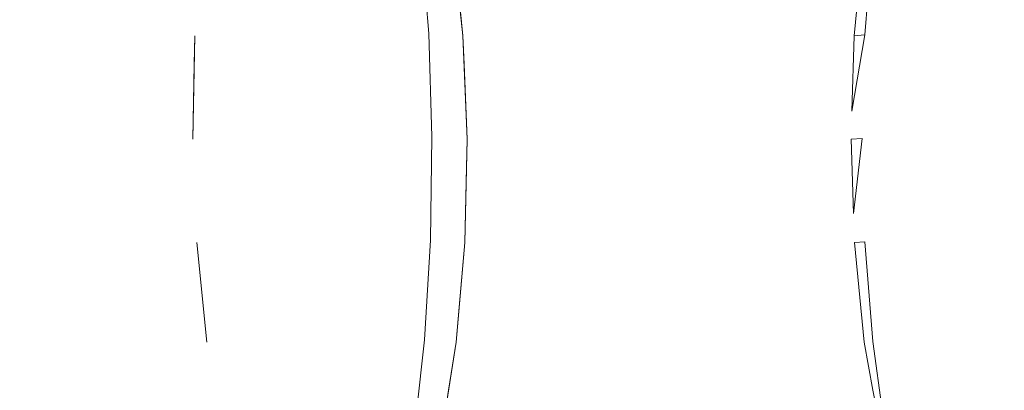
# Model space of a CAD drawing. Extents: x 0 to 595, y -49 to 550.
# Drawn here: x 194 to 204, y -43 to -39 of the extents above; entities that cross this region are included whole.
import ezdxf

# ---------------------------------------------------------------- set-up
doc = ezdxf.new("R2010")
doc.units = 0
doc.header["$MEASUREMENT"] = 0
doc.layers.add('POKRETLO01', color=8, linetype='Continuous')
doc.layers.add('RACZKA01', color=8, linetype='Continuous')

msp = doc.modelspace()

# ---------------------------------------------------------------- linework, layer by layer
at = {"layer": 'POKRETLO01', "lineweight": 0}
for points, invisible_edges in [([(194.2477, -34.5364, 533.4627), (192.567, -43.9343, 531.7822), (194.4142, -46.5787, 533.2135), (194.2477, -34.5364, 533.4627)], 15), ([(192.7034, -43.2171, 506.6682), (194.2477, -34.5364, 505.1227), (194.4142, -46.5787, 505.3719), (192.7034, -43.2171, 506.6682)], 15), ([(194.4142, -46.5787, 533.2135), (196.2091, -37.5743, 534.4257), (194.2477, -34.5364, 533.4627), (194.4142, -46.5787, 533.2135)], 15), ([(196.209, -37.5743, 504.1597), (194.4142, -46.5787, 505.3719), (194.2477, -34.5364, 505.1227), (196.209, -37.5743, 504.1597)], 15), ([(200.3911, -34.5364, 536.0073), (198.1951, -43.9346, 535.0979), (200.4495, -46.5787, 535.7133), (200.3911, -34.5364, 536.0073)], 15), ([(200.3911, -34.5364, 536.0073), (198.4387, -42.8024, 535.2011), (198.1951, -43.9346, 535.0979), (200.3911, -34.5364, 536.0073)], 15), ([(200.4495, -46.5787, 502.872), (198.3232, -37.5743, 503.284), (200.391, -34.5364, 502.5781), (200.4495, -46.5787, 502.872)], 15), ([(200.3911, -34.5364, 536.0073), (198.5122, -42.3383, 535.2354), (198.4387, -42.8024, 535.2011), (200.3911, -34.5364, 536.0073)], 15), ([(198.5769, -39.4037, 535.331), (200.3911, -34.5364, 536.0073), (198.478, -38.4515, 535.3256), (198.5769, -39.4037, 535.331)], 15), ([(200.3911, -34.5364, 536.0073), (198.5943, -41.3852, 535.285), (198.5122, -42.3383, 535.2354), (200.3911, -34.5364, 536.0073)], 15), ([(198.5877, -39.6754, 535.3272), (200.3911, -34.5364, 536.0073), (198.5769, -39.4037, 535.331), (198.5877, -39.6754, 535.3272)], 15), ([(198.6162, -40.3943, 535.3173), (200.3911, -34.5364, 536.0073), (198.5877, -39.6754, 535.3272), (198.6162, -40.3943, 535.3173)], 15), ([(200.3911, -34.5364, 536.0073), (198.6102, -40.6649, 535.3085), (198.5943, -41.3852, 535.285), (200.3911, -34.5364, 536.0073)], 15), ([(200.3911, -34.5364, 536.0073), (198.6162, -40.3943, 535.3173), (198.6102, -40.6649, 535.3085), (200.3911, -34.5364, 536.0073)], 15), ([(202.4193, -38.4515, 502.4757), (200.4495, -46.5787, 502.872), (200.391, -34.5364, 502.5781), (202.4193, -38.4515, 502.4757)], 15), ([(202.6442, -43.4725, 536.0068), (200.3911, -34.5364, 536.0073), (200.4495, -46.5787, 535.7133), (202.6442, -43.4725, 536.0068)], 15), ([(202.503, -42.8, 536.0097), (200.3911, -34.5364, 536.0073), (202.6442, -43.4725, 536.0068), (202.503, -42.8, 536.0097)], 15), ([(200.3911, -34.5364, 536.0073), (202.326, -39.4037, 536.0767), (202.4194, -38.4515, 536.1096), (200.3911, -34.5364, 536.0073)], 15), ([(200.3911, -34.5364, 536.0073), (202.2949, -40.3943, 536.049), (202.326, -39.4037, 536.0767), (200.3911, -34.5364, 536.0073)], 15), ([(202.4223, -42.3383, 536.0132), (200.3911, -34.5364, 536.0073), (202.503, -42.8, 536.0097), (202.4223, -42.3383, 536.0132)], 15), ([(200.3911, -34.5364, 536.0073), (202.3183, -41.1064, 536.0336), (202.2949, -40.3943, 536.049), (200.3911, -34.5364, 536.0073)], 15), ([(202.3274, -41.3852, 536.0276), (200.3911, -34.5364, 536.0073), (202.4223, -42.3383, 536.0132), (202.3274, -41.3852, 536.0276)], 15), ([(202.3183, -41.1064, 536.0336), (200.3911, -34.5364, 536.0073), (202.3274, -41.3852, 536.0276), (202.3183, -41.1064, 536.0336)], 15), ([(194.4142, -46.5787, 533.2135), (196.1449, -38.019, 534.3789), (196.2091, -37.5743, 534.4257), (194.4142, -46.5787, 533.2135)], 15), ([(196.0824, -38.4515, 504.252), (194.4142, -46.5787, 505.3719), (196.209, -37.5743, 504.1597), (196.0824, -38.4515, 504.252)], 15), ([(200.4495, -46.5787, 502.872), (198.4016, -38.0187, 503.2717), (198.3232, -37.5743, 503.284), (200.4495, -46.5787, 502.872)], 15), ([(194.4142, -46.5787, 533.2135), (196.0825, -38.4515, 534.3334), (196.1449, -38.019, 534.3789), (194.4142, -46.5787, 533.2135)], 15), ([(200.4495, -46.5787, 502.872), (198.4779, -38.4515, 503.2597), (198.4016, -38.0187, 503.2717), (200.4495, -46.5787, 502.872)], 15), ([(194.4142, -46.5787, 533.2135), (196.0088, -39.4037, 534.2673), (196.0825, -38.4515, 534.3334), (194.4142, -46.5787, 533.2135)], 15), ([(196.0578, -38.7694, 504.274), (194.4142, -46.5787, 505.3719), (196.0824, -38.4515, 504.252), (196.0578, -38.7694, 504.274)], 15), ([(196.033, -39.0912, 534.289), (196.0088, -39.4037, 534.2673), (196.1532, -39.397, 534.1858), (196.2005, -38.4461, 534.2668)], 15), ([(196.0825, -38.4515, 534.3334), (196.0088, -39.4037, 534.2673), (196.033, -39.0912, 534.289), (196.0825, -38.4515, 534.3334)], 15), ([(196.0578, -38.7694, 504.274), (196.0824, -38.4515, 504.252), (196.2004, -38.4461, 504.3185), (196.1532, -39.397, 504.3996)], 15), ([(196.4258, -38.4383, 504.3885), (196.3924, -39.3888, 504.4739), (196.1532, -39.397, 504.3996), (196.2004, -38.4461, 504.3185)], 15), ([(196.3925, -39.3888, 534.1115), (196.4259, -38.4384, 534.1969), (196.2005, -38.4461, 534.2668), (196.1532, -39.397, 534.1858)], 15), ([(196.6774, -38.432, 504.4183), (196.6595, -39.3821, 504.5055), (196.3924, -39.3888, 504.4739), (196.4258, -38.4383, 504.3885)], 15), ([(196.4259, -38.4384, 534.1969), (196.3925, -39.3888, 534.1115), (196.6596, -39.3821, 534.0799), (196.6774, -38.432, 534.1671)], 15), ([(196.9456, -38.4273, 504.4068), (196.9442, -39.3771, 504.4933), (196.6595, -39.3821, 504.5055), (196.6774, -38.432, 504.4183)], 15), ([(196.9443, -39.3771, 534.0921), (196.9457, -38.4273, 534.1786), (196.6774, -38.432, 534.1671), (196.6596, -39.3821, 534.0799)], 15), ([(196.9442, -39.3771, 504.4933), (196.9456, -38.4273, 504.4068), (197.2201, -38.4244, 504.3544), (197.2356, -39.374, 504.4377)], 15), ([(197.2357, -39.374, 534.1476), (197.2202, -38.4244, 534.2309), (196.9457, -38.4273, 534.1786), (196.9443, -39.3771, 534.0921)], 15), ([(197.4903, -38.4234, 504.2632), (197.5225, -39.373, 504.3409), (197.2356, -39.374, 504.4377), (197.2201, -38.4244, 504.3544)], 15), ([(197.5226, -39.373, 534.2445), (197.4905, -38.4234, 534.3221), (197.2202, -38.4244, 534.2309), (197.2357, -39.374, 534.1476)], 15), ([(197.5225, -39.373, 504.3409), (197.4903, -38.4234, 504.2632), (197.746, -38.4244, 504.1366), (197.7939, -39.374, 504.2065)], 15), ([(197.4905, -38.4234, 534.3221), (197.5226, -39.373, 534.2445), (197.7939, -39.374, 534.3789), (197.746, -38.4244, 534.4488)], 15), ([(197.7939, -39.374, 504.2065), (197.746, -38.4244, 504.1366), (197.9771, -38.4273, 503.9796), (198.0392, -39.3771, 504.0398)], 15), ([(197.746, -38.4244, 534.4488), (197.7939, -39.374, 534.3789), (198.0393, -39.3771, 534.5456), (197.9771, -38.4273, 534.6058)], 15), ([(198.0392, -39.3771, 504.0398), (197.9771, -38.4273, 503.9796), (198.1749, -38.432, 503.798), (198.2492, -39.3821, 503.8471)], 15), ([(197.9771, -38.4273, 534.6058), (198.0393, -39.3771, 534.5456), (198.2492, -39.3821, 534.7384), (198.1749, -38.432, 534.7874)], 11), ([(198.2492, -39.3821, 503.8471), (198.1749, -38.432, 503.798), (198.3317, -38.4383, 503.5991), (198.4157, -39.3888, 503.6358)], 14), ([(198.1749, -38.432, 534.7874), (198.2492, -39.3821, 534.7384), (198.4158, -39.3888, 534.9495), (198.3318, -38.4384, 534.9863)], 15), ([(198.4416, -38.4461, 503.3902), (198.5323, -39.397, 503.4141), (198.4157, -39.3888, 503.6358), (198.3317, -38.4383, 503.5991)], 15), ([(198.3318, -38.4384, 534.9863), (198.4158, -39.3888, 534.9495), (198.5324, -39.397, 535.1712), (198.4416, -38.4461, 535.1951)], 15), ([(198.5443, -39.091, 503.2561), (198.5768, -39.4037, 503.2544), (198.5323, -39.397, 503.4141), (198.4416, -38.4461, 503.3902)], 15), ([(198.5769, -39.4037, 535.331), (198.478, -38.4515, 535.3256), (198.4416, -38.4461, 535.1951), (198.5324, -39.397, 535.1712)], 14), ([(198.4779, -38.4515, 503.2597), (198.5768, -39.4037, 503.2544), (198.5443, -39.091, 503.2561), (198.4779, -38.4515, 503.2597)], 14), ([(200.4495, -46.5787, 502.872), (198.5768, -39.4037, 503.2544), (198.4779, -38.4515, 503.2597), (200.4495, -46.5787, 502.872)], 15), ([(202.3259, -39.4037, 502.5086), (200.4495, -46.5787, 502.872), (202.4193, -38.4515, 502.4757), (202.3259, -39.4037, 502.5086)], 15), ([(202.3259, -39.4037, 502.5086), (202.4193, -38.4515, 502.4757), (202.3882, -38.7695, 502.4867), (202.3259, -39.4037, 502.5086)], 14), ([(202.3566, -39.0912, 536.0875), (202.326, -39.4037, 536.0767), (202.4283, -39.397, 535.9462), (202.503, -38.4461, 536.003)], 7), ([(202.4194, -38.4515, 536.1096), (202.326, -39.4037, 536.0767), (202.3566, -39.0912, 536.0875), (202.4194, -38.4515, 536.1096)], 15), ([(202.3882, -38.7695, 502.4867), (202.4193, -38.4515, 502.4757), (202.5029, -38.4461, 502.5824), (202.4282, -39.397, 502.6392)], 15), ([(202.6843, -38.4383, 502.7333), (202.6208, -39.3888, 502.7994), (202.4282, -39.397, 502.6392), (202.5029, -38.4461, 502.5824)], 11), ([(202.6208, -39.3888, 535.786), (202.6844, -38.4384, 535.8521), (202.503, -38.4461, 536.003), (202.4283, -39.397, 535.9462)], 15), ([(202.9053, -38.432, 502.8571), (202.8554, -39.3821, 502.9308), (202.6208, -39.3888, 502.7994), (202.6843, -38.4383, 502.7333)], 15), ([(202.8555, -39.3821, 535.6546), (202.9054, -38.432, 535.7283), (202.6844, -38.4384, 535.8521), (202.6208, -39.3888, 535.786)], 15), ([(203.1575, -38.4273, 502.9491), (203.1232, -39.3771, 503.0285), (202.8554, -39.3821, 502.9308), (202.9053, -38.432, 502.8571)], 15), ([(203.1232, -39.3771, 535.5569), (203.1576, -38.4273, 535.6362), (202.9054, -38.432, 535.7283), (202.8555, -39.3821, 535.6546)], 15), ([(203.4312, -38.4244, 503.0058), (203.4137, -39.374, 503.0886), (203.1232, -39.3771, 503.0285), (203.1575, -38.4273, 502.9491)], 15), ([(203.1576, -38.4273, 535.6362), (203.1232, -39.3771, 535.5569), (203.4137, -39.374, 535.4967), (203.4312, -38.4244, 535.5795)], 15), ([(203.7158, -38.4234, 503.0249), (203.7158, -39.373, 503.109), (203.4137, -39.374, 503.0886), (203.4312, -38.4244, 503.0058)], 15), ([(203.7158, -39.373, 535.4764), (203.7158, -38.4234, 535.5604), (203.4312, -38.4244, 535.5795), (203.4137, -39.374, 535.4967)], 15), ([(204.0003, -38.4244, 503.0058), (204.0179, -39.374, 503.0886), (203.7158, -39.373, 503.109), (203.7158, -38.4234, 503.0249)], 15), ([(203.7158, -38.4234, 535.5604), (203.7158, -39.373, 535.4764), (204.0179, -39.374, 535.4967), (204.0004, -38.4244, 535.5796)], 15), ([(196.0087, -39.4037, 504.3181), (194.4142, -46.5787, 505.3719), (196.0578, -38.7694, 504.274), (196.0087, -39.4037, 504.3181)], 15), ([(196.1532, -39.397, 504.3996), (196.0087, -39.4037, 504.3181), (196.0578, -38.7694, 504.274), (196.1532, -39.397, 504.3996)], 15), ([(202.4282, -39.397, 502.6392), (202.3259, -39.4037, 502.5086), (202.3882, -38.7695, 502.4867), (202.4282, -39.397, 502.6392)], 15), ([(196.0088, -39.4037, 534.2673), (194.4142, -46.5787, 533.2135), (195.9907, -40.3943, 534.2298), (196.0088, -39.4037, 534.2673)], 15), ([(195.9906, -40.3943, 504.3556), (194.4142, -46.5787, 505.3719), (196.0087, -39.4037, 504.3181), (195.9906, -40.3943, 504.3556)], 15), ([(195.9906, -40.3943, 504.3556), (196.0087, -39.4037, 504.3181), (196.0038, -39.6753, 504.3284), (195.9906, -40.3943, 504.3556)], 14), ([(195.9956, -40.1267, 534.2399), (195.9907, -40.3943, 534.2298), (196.1434, -40.3872, 534.1436), (196.1532, -39.397, 534.1858)], 15), ([(196.0088, -39.4037, 534.2673), (195.9907, -40.3943, 534.2298), (195.9956, -40.1267, 534.2399), (196.0088, -39.4037, 534.2673)], 15), ([(196.1532, -39.397, 534.1858), (196.0088, -39.4037, 534.2673), (195.9956, -40.1267, 534.2399), (196.1532, -39.397, 534.1858)], 15), ([(196.0038, -39.6753, 504.3284), (196.0087, -39.4037, 504.3181), (196.1532, -39.397, 504.3996), (196.1433, -40.3872, 504.4417)], 14), ([(196.3924, -39.3888, 504.4739), (196.3872, -40.3789, 504.5175), (196.1433, -40.3872, 504.4417), (196.1532, -39.397, 504.3996)], 15), ([(196.1532, -39.397, 534.1858), (196.1434, -40.3872, 534.1436), (196.3872, -40.3789, 534.0679), (196.3925, -39.3888, 534.1115)], 15), ([(196.6595, -39.3821, 504.5055), (196.6596, -40.372, 504.5497), (196.3872, -40.3789, 504.5175), (196.3924, -39.3888, 504.4739)], 15), ([(196.6597, -40.372, 534.0357), (196.6596, -39.3821, 534.0799), (196.3925, -39.3888, 534.1115), (196.3872, -40.3789, 534.0679)], 15), ([(196.9442, -39.3771, 504.4933), (196.9499, -40.3669, 504.5373), (196.6596, -40.372, 504.5497), (196.6595, -39.3821, 504.5055)], 15), ([(196.9499, -40.3669, 534.048), (196.9443, -39.3771, 534.0921), (196.6596, -39.3821, 534.0799), (196.6597, -40.372, 534.0357)], 15), ([(197.2356, -39.374, 504.4377), (197.247, -40.3638, 504.4806), (196.9499, -40.3669, 504.5373), (196.9442, -39.3771, 504.4933)], 15), ([(196.9443, -39.3771, 534.0921), (196.9499, -40.3669, 534.048), (197.247, -40.3638, 534.1047), (197.2357, -39.374, 534.1476)], 15), ([(197.5225, -39.373, 504.3409), (197.5395, -40.3627, 504.3819), (197.247, -40.3638, 504.4806), (197.2356, -39.374, 504.4377)], 15), ([(197.5396, -40.3627, 534.2035), (197.5226, -39.373, 534.2445), (197.2357, -39.374, 534.1476), (197.247, -40.3638, 534.1047)], 15), ([(197.7939, -39.374, 504.2065), (197.8161, -40.3638, 504.2448), (197.5395, -40.3627, 504.3819), (197.5225, -39.373, 504.3409)], 15), ([(197.5226, -39.373, 534.2445), (197.5396, -40.3627, 534.2035), (197.8162, -40.3638, 534.3405), (197.7939, -39.374, 534.3789)], 15), ([(198.0392, -39.3771, 504.0398), (198.0663, -40.3669, 504.0748), (197.8161, -40.3638, 504.2448), (197.7939, -39.374, 504.2065)], 15), ([(197.7939, -39.374, 534.3789), (197.8162, -40.3638, 534.3405), (198.0664, -40.3669, 534.5105), (198.0393, -39.3771, 534.5456)], 15), ([(198.2492, -39.3821, 503.8471), (198.2804, -40.372, 503.8784), (198.0663, -40.3669, 504.0748), (198.0392, -39.3771, 504.0398)], 15), ([(198.0393, -39.3771, 534.5456), (198.0664, -40.3669, 534.5105), (198.2804, -40.372, 534.707), (198.2492, -39.3821, 534.7384)], 11), ([(198.2804, -40.372, 503.8784), (198.2492, -39.3821, 503.8471), (198.4157, -39.3888, 503.6358), (198.4502, -40.3789, 503.663)], 14), ([(198.2492, -39.3821, 534.7384), (198.2804, -40.372, 534.707), (198.4502, -40.3789, 534.9224), (198.4158, -39.3888, 534.9495)], 15), ([(198.5323, -39.397, 503.4141), (198.5691, -40.3872, 503.437), (198.4502, -40.3789, 503.663), (198.4157, -39.3888, 503.6358)], 15), ([(198.4158, -39.3888, 534.9495), (198.4502, -40.3789, 534.9224), (198.5692, -40.3872, 535.1484), (198.5324, -39.397, 535.1712)], 15), ([(198.6055, -40.1267, 503.2644), (198.6161, -40.3943, 503.2681), (198.5691, -40.3872, 503.437), (198.5323, -39.397, 503.4141)], 15), ([(198.5323, -39.397, 503.4141), (198.5768, -39.4037, 503.2544), (198.6055, -40.1267, 503.2644), (198.5323, -39.397, 503.4141)], 15), ([(198.5877, -39.6754, 535.3272), (198.5769, -39.4037, 535.331), (198.5324, -39.397, 535.1712), (198.5692, -40.3872, 535.1484)], 14), ([(198.5768, -39.4037, 503.2544), (198.6161, -40.3943, 503.2681), (198.6055, -40.1267, 503.2644), (198.5768, -39.4037, 503.2544)], 14), ([(198.5768, -39.4037, 503.2544), (200.4495, -46.5787, 502.872), (198.6161, -40.3943, 503.2681), (198.5768, -39.4037, 503.2544)], 15), ([(202.2949, -40.3943, 502.5363), (200.4495, -46.5787, 502.872), (202.3259, -39.4037, 502.5086), (202.2949, -40.3943, 502.5363)], 15), ([(202.3033, -40.1267, 536.0565), (202.2949, -40.3943, 536.049), (202.403, -40.3872, 535.911), (202.4283, -39.397, 535.9462)], 7), ([(202.326, -39.4037, 536.0767), (202.2949, -40.3943, 536.049), (202.3033, -40.1267, 536.0565), (202.326, -39.4037, 536.0767)], 15), ([(202.2949, -40.3943, 502.5363), (202.3259, -39.4037, 502.5086), (202.3174, -39.6754, 502.5162), (202.2949, -40.3943, 502.5363)], 15), ([(202.4283, -39.397, 535.9462), (202.326, -39.4037, 536.0767), (202.3033, -40.1267, 536.0565), (202.4283, -39.397, 535.9462)], 12), ([(202.3174, -39.6754, 502.5162), (202.3259, -39.4037, 502.5086), (202.4282, -39.397, 502.6392), (202.4029, -40.3872, 502.6743)], 13), ([(202.6208, -39.3888, 502.7994), (202.5993, -40.3789, 502.8376), (202.4029, -40.3872, 502.6743), (202.4282, -39.397, 502.6392)], 15), ([(202.5993, -40.3789, 535.7477), (202.6208, -39.3888, 535.786), (202.4283, -39.397, 535.9462), (202.403, -40.3872, 535.911)], 15), ([(202.8554, -39.3821, 502.9308), (202.8386, -40.372, 502.9717), (202.5993, -40.3789, 502.8376), (202.6208, -39.3888, 502.7994)], 15), ([(202.8387, -40.372, 535.6137), (202.8555, -39.3821, 535.6546), (202.6208, -39.3888, 535.786), (202.5993, -40.3789, 535.7477)], 15), ([(203.1232, -39.3771, 503.0285), (203.1115, -40.3669, 503.0713), (202.8386, -40.372, 502.9717), (202.8554, -39.3821, 502.9308)], 15), ([(203.1116, -40.3669, 535.514), (203.1232, -39.3771, 535.5569), (202.8555, -39.3821, 535.6546), (202.8387, -40.372, 535.6137)], 15), ([(203.4137, -39.374, 503.0886), (203.4077, -40.3638, 503.1326), (203.1115, -40.3669, 503.0713), (203.1232, -39.3771, 503.0285)], 15), ([(203.4078, -40.3638, 535.4527), (203.4137, -39.374, 535.4967), (203.1232, -39.3771, 535.5569), (203.1116, -40.3669, 535.514)], 15), ([(203.7158, -39.373, 503.109), (203.7158, -40.3627, 503.1533), (203.4077, -40.3638, 503.1326), (203.4137, -39.374, 503.0886)], 15), ([(203.4137, -39.374, 535.4967), (203.4078, -40.3638, 535.4527), (203.7159, -40.3627, 535.432), (203.7158, -39.373, 535.4764)], 15), ([(204.0179, -39.374, 503.0886), (204.0238, -40.3638, 503.1326), (203.7158, -40.3627, 503.1533), (203.7158, -39.373, 503.109)], 15), ([(203.7158, -39.373, 535.4764), (203.7159, -40.3627, 535.432), (204.0238, -40.3638, 535.4527), (204.0179, -39.374, 535.4967)], 15), ([(196.1433, -40.3872, 504.4417), (195.9906, -40.3943, 504.3556), (196.0038, -39.6753, 504.3284), (196.1433, -40.3872, 504.4417)], 13), ([(198.5692, -40.3872, 535.1484), (198.6162, -40.3943, 535.3173), (198.5877, -39.6754, 535.3272), (198.5692, -40.3872, 535.1484)], 13), ([(202.4029, -40.3872, 502.6743), (202.2949, -40.3943, 502.5363), (202.3174, -39.6754, 502.5162), (202.4029, -40.3872, 502.6743)], 15), ([(196.9499, -40.3669, 504.5373), (196.9623, -41.3587, 504.537), (196.6776, -41.3637, 504.5492), (196.6596, -40.372, 504.5497)], 15), ([(196.9624, -41.3587, 534.0484), (196.9499, -40.3669, 534.048), (196.6597, -40.372, 534.0357), (196.6777, -41.3637, 534.0361)], 15), ([(196.9623, -41.3587, 504.537), (196.9499, -40.3669, 504.5373), (197.247, -40.3638, 504.4806), (197.2537, -41.3556, 504.4814)], 15), ([(196.9499, -40.3669, 534.048), (196.9624, -41.3587, 534.0484), (197.2538, -41.3556, 534.1039), (197.247, -40.3638, 534.1047)], 15), ([(197.2537, -41.3556, 504.4814), (197.247, -40.3638, 504.4806), (197.5395, -40.3627, 504.3819), (197.5406, -41.3546, 504.3846)], 15), ([(197.247, -40.3638, 534.1047), (197.2538, -41.3556, 534.1039), (197.5407, -41.3546, 534.2008), (197.5396, -40.3627, 534.2035)], 15), ([(197.8161, -40.3638, 504.2448), (197.812, -41.3556, 504.2502), (197.5406, -41.3546, 504.3846), (197.5395, -40.3627, 504.3819)], 15), ([(197.5396, -40.3627, 534.2035), (197.5407, -41.3546, 534.2008), (197.812, -41.3556, 534.3352), (197.8162, -40.3638, 534.3405)], 15), ([(198.0663, -40.3669, 504.0748), (198.0573, -41.3587, 504.0835), (197.812, -41.3556, 504.2502), (197.8161, -40.3638, 504.2448)], 15), ([(197.8162, -40.3638, 534.3405), (197.812, -41.3556, 534.3352), (198.0574, -41.3587, 534.5019), (198.0664, -40.3669, 534.5105)], 15), ([(198.2804, -40.372, 503.8784), (198.2673, -41.3637, 503.8907), (198.0573, -41.3587, 504.0835), (198.0663, -40.3669, 504.0748)], 15), ([(198.0664, -40.3669, 534.5105), (198.0574, -41.3587, 534.5019), (198.2674, -41.3637, 534.6946), (198.2804, -40.372, 534.707)], 11), ([(203.1115, -40.3669, 503.0713), (203.1232, -41.3587, 503.0758), (202.8554, -41.3637, 502.9781), (202.8386, -40.372, 502.9717)], 15), ([(202.8387, -40.372, 535.6137), (202.8555, -41.3637, 535.6072), (203.1233, -41.3587, 535.5096), (203.1116, -40.3669, 535.514)], 15), ([(203.4077, -40.3638, 503.1326), (203.4137, -41.3556, 503.1359), (203.1232, -41.3587, 503.0758), (203.1115, -40.3669, 503.0713)], 15), ([(203.4137, -41.3556, 535.4494), (203.4078, -40.3638, 535.4527), (203.1116, -40.3669, 535.514), (203.1233, -41.3587, 535.5096)], 15), ([(203.7158, -40.3627, 503.1533), (203.7158, -41.3546, 503.1562), (203.4137, -41.3556, 503.1359), (203.4077, -40.3638, 503.1326)], 15), ([(203.4078, -40.3638, 535.4527), (203.4137, -41.3556, 535.4494), (203.7159, -41.3546, 535.4291), (203.7159, -40.3627, 535.432)], 15), ([(204.0238, -40.3638, 503.1326), (204.0179, -41.3556, 503.1359), (203.7158, -41.3546, 503.1562), (203.7158, -40.3627, 503.1533)], 15), ([(203.7159, -40.3627, 535.432), (203.7159, -41.3546, 535.4291), (204.018, -41.3556, 535.4494), (204.0238, -40.3638, 535.4527)], 15), ([(195.9907, -40.3943, 534.2298), (194.4142, -46.5787, 533.2135), (196.0182, -41.1064, 534.2245), (195.9907, -40.3943, 534.2298)], 15), ([(194.4142, -46.5787, 505.3719), (195.9906, -40.3943, 504.3556), (196.0011, -40.6646, 504.3576), (194.4142, -46.5787, 505.3719)], 15), ([(196.0011, -40.6646, 504.3576), (195.9906, -40.3943, 504.3556), (196.1433, -40.3872, 504.4417), (196.1713, -41.3786, 504.4433)], 15), ([(196.1434, -40.3872, 534.1436), (195.9907, -40.3943, 534.2298), (196.0182, -41.1064, 534.2245), (196.1434, -40.3872, 534.1436)], 15), ([(196.0182, -41.1064, 534.2245), (196.0289, -41.3852, 534.2224), (196.1713, -41.3786, 534.1421), (196.1434, -40.3872, 534.1436)], 15), ([(196.3872, -40.3789, 504.5175), (196.4105, -41.3704, 504.5176), (196.1713, -41.3786, 504.4433), (196.1433, -40.3872, 504.4417)], 15), ([(196.4106, -41.3704, 534.0678), (196.3872, -40.3789, 534.0679), (196.1434, -40.3872, 534.1436), (196.1713, -41.3786, 534.1421)], 15), ([(196.6596, -40.372, 504.5497), (196.6776, -41.3637, 504.5492), (196.4105, -41.3704, 504.5176), (196.3872, -40.3789, 504.5175)], 15), ([(196.6777, -41.3637, 534.0361), (196.6597, -40.372, 534.0357), (196.3872, -40.3789, 534.0679), (196.4106, -41.3704, 534.0678)], 15), ([(198.2673, -41.3637, 503.8907), (198.2804, -40.372, 503.8784), (198.4502, -40.3789, 503.663), (198.4338, -41.3704, 503.6795)], 14), ([(198.2804, -40.372, 534.707), (198.2674, -41.3637, 534.6946), (198.4339, -41.3704, 534.9059), (198.4502, -40.3789, 534.9224)], 15), ([(198.5691, -40.3872, 503.437), (198.5504, -41.3786, 503.4578), (198.4338, -41.3704, 503.6795), (198.4502, -40.3789, 503.663)], 15), ([(198.4502, -40.3789, 534.9224), (198.4339, -41.3704, 534.9059), (198.5505, -41.3786, 535.1276), (198.5692, -40.3872, 535.1484)], 15), ([(198.6004, -41.1063, 503.2913), (198.5943, -41.3852, 503.3004), (198.5504, -41.3786, 503.4578), (198.5691, -40.3872, 503.437)], 14), ([(198.6102, -40.6649, 535.3085), (198.6162, -40.3943, 535.3173), (198.5692, -40.3872, 535.1484), (198.5505, -41.3786, 535.1276)], 14), ([(198.5691, -40.3872, 503.437), (198.6161, -40.3943, 503.2681), (198.6004, -41.1063, 503.2913), (198.5691, -40.3872, 503.437)], 13), ([(198.6161, -40.3943, 503.2681), (198.5943, -41.3852, 503.3004), (198.6004, -41.1063, 503.2913), (198.6161, -40.3943, 503.2681)], 14), ([(198.6161, -40.3943, 503.2681), (200.4495, -46.5787, 502.872), (198.5943, -41.3852, 503.3004), (198.6161, -40.3943, 503.2681)], 15), ([(202.3274, -41.3852, 502.5578), (200.4495, -46.5787, 502.872), (202.2949, -40.3943, 502.5363), (202.3274, -41.3852, 502.5578)], 15), ([(202.3038, -40.6647, 502.5422), (202.2949, -40.3943, 502.5363), (202.4029, -40.3872, 502.6743), (202.4282, -41.3786, 502.6865)], 15), ([(202.403, -40.3872, 535.911), (202.2949, -40.3943, 536.049), (202.3183, -41.1064, 536.0336), (202.403, -40.3872, 535.911)], 12), ([(202.3274, -41.3852, 502.5578), (202.2949, -40.3943, 502.5363), (202.3038, -40.6647, 502.5422), (202.3274, -41.3852, 502.5578)], 15), ([(202.3183, -41.1064, 536.0336), (202.3274, -41.3852, 536.0276), (202.4282, -41.3786, 535.8989), (202.403, -40.3872, 535.911)], 7), ([(202.5993, -40.3789, 502.8376), (202.6208, -41.3704, 502.8467), (202.4282, -41.3786, 502.6865), (202.4029, -40.3872, 502.6743)], 15), ([(202.6208, -41.3704, 535.7387), (202.5993, -40.3789, 535.7477), (202.403, -40.3872, 535.911), (202.4282, -41.3786, 535.8989)], 15), ([(202.8386, -40.372, 502.9717), (202.8554, -41.3637, 502.9781), (202.6208, -41.3704, 502.8467), (202.5993, -40.3789, 502.8376)], 15), ([(202.8555, -41.3637, 535.6072), (202.8387, -40.372, 535.6137), (202.5993, -40.3789, 535.7477), (202.6208, -41.3704, 535.7387)], 15), ([(194.4142, -46.5787, 505.3719), (196.0011, -40.6646, 504.3576), (196.0289, -41.3852, 504.363), (194.4142, -46.5787, 505.3719)], 15), ([(196.1713, -41.3786, 504.4433), (196.0289, -41.3852, 504.363), (196.0011, -40.6646, 504.3576), (196.1713, -41.3786, 504.4433)], 15), ([(198.5505, -41.3786, 535.1276), (198.5943, -41.3852, 535.285), (198.6102, -40.6649, 535.3085), (198.5505, -41.3786, 535.1276)], 13), ([(202.4282, -41.3786, 502.6865), (202.3274, -41.3852, 502.5578), (202.3038, -40.6647, 502.5422), (202.4282, -41.3786, 502.6865)], 15), ([(196.0182, -41.1064, 534.2245), (194.4142, -46.5787, 533.2135), (196.0289, -41.3852, 534.2224), (196.0182, -41.1064, 534.2245)], 15), ([(196.0289, -41.3852, 534.2224), (194.4142, -46.5787, 533.2135), (196.1221, -42.3383, 534.2454), (196.0289, -41.3852, 534.2224)], 15), ([(194.4142, -46.5787, 505.3719), (196.0289, -41.3852, 504.363), (196.0609, -41.7132, 504.355), (194.4142, -46.5787, 505.3719)], 15), ([(196.0609, -41.7132, 504.355), (196.0289, -41.3852, 504.363), (196.1713, -41.3786, 504.4433), (196.2359, -42.333, 504.4042)], 15), ([(196.1713, -41.3786, 534.1421), (196.0289, -41.3852, 534.2224), (196.0895, -42.0052, 534.2374), (196.1713, -41.3786, 534.1421)], 15), ([(196.0289, -41.3852, 534.2224), (196.1221, -42.3383, 534.2454), (196.0895, -42.0052, 534.2374), (196.0289, -41.3852, 534.2224)], 14), ([(196.0895, -42.0052, 534.2374), (196.1221, -42.3383, 534.2454), (196.236, -42.3331, 534.1812), (196.1713, -41.3786, 534.1421)], 15), ([(196.4105, -41.3704, 504.5176), (196.4613, -42.3253, 504.4742), (196.2359, -42.333, 504.4042), (196.1713, -41.3786, 504.4433)], 15), ([(196.1713, -41.3786, 534.1421), (196.236, -42.3331, 534.1812), (196.4613, -42.3253, 534.1112), (196.4106, -41.3704, 534.0678)], 15), ([(196.6776, -41.3637, 504.5492), (196.7129, -42.319, 504.504), (196.4613, -42.3253, 504.4742), (196.4105, -41.3704, 504.5176)], 15), ([(196.4106, -41.3704, 534.0678), (196.4613, -42.3253, 534.1112), (196.713, -42.319, 534.0814), (196.6777, -41.3637, 534.0361)], 15), ([(196.9623, -41.3587, 504.537), (196.9811, -42.3143, 504.4925), (196.7129, -42.319, 504.504), (196.6776, -41.3637, 504.5492)], 15), ([(196.6777, -41.3637, 534.0361), (196.713, -42.319, 534.0814), (196.9812, -42.3143, 534.0929), (196.9624, -41.3587, 534.0484)], 15), ([(197.2537, -41.3556, 504.4814), (197.2556, -42.3114, 504.4401), (196.9811, -42.3143, 504.4925), (196.9623, -41.3587, 504.537)], 15), ([(196.9624, -41.3587, 534.0484), (196.9812, -42.3143, 534.0929), (197.2557, -42.3114, 534.1452), (197.2538, -41.3556, 534.1039)], 15), ([(197.5406, -41.3546, 504.3846), (197.5258, -42.3104, 504.3489), (197.2556, -42.3114, 504.4401), (197.2537, -41.3556, 504.4814)], 15), ([(197.2538, -41.3556, 534.1039), (197.2557, -42.3114, 534.1452), (197.5259, -42.3104, 534.2365), (197.5407, -41.3546, 534.2008)], 15), ([(197.7814, -42.3114, 504.2223), (197.5258, -42.3104, 504.3489), (197.5406, -41.3546, 504.3846), (197.812, -41.3556, 504.2502)], 15), ([(197.5407, -41.3546, 534.2008), (197.5259, -42.3104, 534.2365), (197.7815, -42.3114, 534.3631), (197.812, -41.3556, 534.3352)], 15), ([(198.0573, -41.3587, 504.0835), (198.0126, -42.3143, 504.0653), (197.7814, -42.3114, 504.2223), (197.812, -41.3556, 504.2502)], 15), ([(197.812, -41.3556, 534.3352), (197.7815, -42.3114, 534.3631), (198.0126, -42.3143, 534.5201), (198.0574, -41.3587, 534.5019)], 15), ([(198.0126, -42.3143, 504.0653), (198.0573, -41.3587, 504.0835), (198.2673, -41.3637, 503.8907), (198.2104, -42.319, 503.8837)], 15), ([(198.0574, -41.3587, 534.5019), (198.0126, -42.3143, 534.5201), (198.2104, -42.319, 534.7016), (198.2674, -41.3637, 534.6946)], 11), ([(198.2104, -42.319, 503.8837), (198.2673, -41.3637, 503.8907), (198.4338, -41.3704, 503.6795), (198.3672, -42.3253, 503.6848)], 14), ([(198.2674, -41.3637, 534.6946), (198.2104, -42.319, 534.7016), (198.3673, -42.3253, 534.9006), (198.4339, -41.3704, 534.9059)], 15), ([(198.5504, -41.3786, 503.4578), (198.477, -42.333, 503.4759), (198.3672, -42.3253, 503.6848), (198.4338, -41.3704, 503.6795)], 15), ([(198.4339, -41.3704, 534.9059), (198.3673, -42.3253, 534.9006), (198.4771, -42.3331, 535.1094), (198.5505, -41.3786, 535.1276)], 15), ([(198.5409, -42.0051, 503.3326), (198.5122, -42.3383, 503.3499), (198.477, -42.333, 503.4759), (198.5504, -41.3786, 503.4578)], 14), ([(198.566, -41.7134, 535.2679), (198.5943, -41.3852, 535.285), (198.5505, -41.3786, 535.1276), (198.4771, -42.3331, 535.1094)], 15), ([(198.5122, -42.3383, 535.2354), (198.5943, -41.3852, 535.285), (198.566, -41.7134, 535.2679), (198.5122, -42.3383, 535.2354)], 14), ([(198.5943, -41.3852, 503.3004), (198.5122, -42.3383, 503.3499), (198.5409, -42.0051, 503.3326), (198.5943, -41.3852, 503.3004)], 14), ([(198.5943, -41.3852, 503.3004), (200.4495, -46.5787, 502.872), (198.5122, -42.3383, 503.3499), (198.5943, -41.3852, 503.3004)], 15), ([(198.5504, -41.3786, 503.4578), (198.5943, -41.3852, 503.3004), (198.5409, -42.0051, 503.3326), (198.5504, -41.3786, 503.4578)], 13), ([(200.4495, -46.5787, 502.872), (202.3274, -41.3852, 502.5578), (202.36, -41.7133, 502.5627), (200.4495, -46.5787, 502.872)], 15), ([(202.36, -41.7133, 502.5627), (202.3274, -41.3852, 502.5578), (202.4282, -41.3786, 502.6865), (202.5029, -42.333, 502.6751)], 15), ([(202.4282, -41.3786, 535.8989), (202.3274, -41.3852, 536.0276), (202.3891, -42.0052, 536.0182), (202.4282, -41.3786, 535.8989)], 14), ([(202.3274, -41.3852, 536.0276), (202.4223, -42.3383, 536.0132), (202.3891, -42.0052, 536.0182), (202.3274, -41.3852, 536.0276)], 14), ([(202.3891, -42.0052, 536.0182), (202.4223, -42.3383, 536.0132), (202.503, -42.3331, 535.9102), (202.4282, -41.3786, 535.8989)], 11), ([(202.6208, -41.3704, 502.8467), (202.6843, -42.3253, 502.826), (202.5029, -42.333, 502.6751), (202.4282, -41.3786, 502.6865)], 15), ([(202.4282, -41.3786, 535.8989), (202.503, -42.3331, 535.9102), (202.6844, -42.3253, 535.7593), (202.6208, -41.3704, 535.7387)], 15), ([(202.8554, -41.3637, 502.9781), (202.9053, -42.319, 502.9498), (202.6843, -42.3253, 502.826), (202.6208, -41.3704, 502.8467)], 15), ([(202.9054, -42.319, 535.6355), (202.8555, -41.3637, 535.6072), (202.6208, -41.3704, 535.7387), (202.6844, -42.3253, 535.7593)], 15), ([(203.1232, -41.3587, 503.0758), (203.1575, -42.3143, 503.0419), (202.9053, -42.319, 502.9498), (202.8554, -41.3637, 502.9781)], 15), ([(202.8555, -41.3637, 535.6072), (202.9054, -42.319, 535.6355), (203.1576, -42.3143, 535.5435), (203.1233, -41.3587, 535.5096)], 15), ([(203.4137, -41.3556, 503.1359), (203.4312, -42.3114, 503.0985), (203.1575, -42.3143, 503.0419), (203.1232, -41.3587, 503.0758)], 15), ([(203.4313, -42.3114, 535.4868), (203.4137, -41.3556, 535.4494), (203.1233, -41.3587, 535.5096), (203.1576, -42.3143, 535.5435)], 15), ([(203.7158, -41.3546, 503.1562), (203.7158, -42.3104, 503.1176), (203.4312, -42.3114, 503.0985), (203.4137, -41.3556, 503.1359)], 15), ([(203.4137, -41.3556, 535.4494), (203.4313, -42.3114, 535.4868), (203.7158, -42.3104, 535.4677), (203.7159, -41.3546, 535.4291)], 15), ([(204.0179, -41.3556, 503.1359), (204.0003, -42.3114, 503.0985), (203.7158, -42.3104, 503.1176), (203.7158, -41.3546, 503.1562)], 15), ([(203.7159, -41.3546, 535.4291), (203.7158, -42.3104, 535.4677), (204.0004, -42.3114, 535.4868), (204.018, -41.3556, 535.4494)], 15), ([(194.4142, -46.5787, 505.3719), (196.0609, -41.7132, 504.355), (196.122, -42.3383, 504.34), (194.4142, -46.5787, 505.3719)], 15), ([(196.2359, -42.333, 504.4042), (196.122, -42.3383, 504.34), (196.0609, -41.7132, 504.355), (196.2359, -42.333, 504.4042)], 15), ([(198.4771, -42.3331, 535.1094), (198.5122, -42.3383, 535.2354), (198.566, -41.7134, 535.2679), (198.4771, -42.3331, 535.1094)], 15), ([(200.4495, -46.5787, 502.872), (202.36, -41.7133, 502.5627), (202.4222, -42.3383, 502.5722), (200.4495, -46.5787, 502.872)], 15), ([(202.5029, -42.333, 502.6751), (202.4222, -42.3383, 502.5722), (202.36, -41.7133, 502.5627), (202.5029, -42.333, 502.6751)], 15), ([(196.1221, -42.3383, 534.2454), (194.4142, -46.5787, 533.2135), (196.2665, -43.2171, 534.2979), (196.1221, -42.3383, 534.2454)], 15), ([(194.4142, -46.5787, 505.3719), (196.122, -42.3383, 504.34), (196.2664, -43.2171, 504.2874), (194.4142, -46.5787, 505.3719)], 15), ([(196.1983, -42.8021, 504.3122), (196.122, -42.3383, 504.34), (196.2359, -42.333, 504.4042), (196.2664, -43.2171, 504.2874)], 15), ([(196.2664, -43.2171, 504.2874), (196.122, -42.3383, 504.34), (196.1983, -42.8021, 504.3122), (196.2664, -43.2171, 504.2874)], 15), ([(196.236, -42.3331, 534.1812), (196.1221, -42.3383, 534.2454), (196.198, -42.8, 534.273), (196.236, -42.3331, 534.1812)], 15), ([(196.1221, -42.3383, 534.2454), (196.2665, -43.2171, 534.2979), (196.198, -42.8, 534.273), (196.1221, -42.3383, 534.2454)], 15), ([(196.236, -42.3331, 534.1812), (196.198, -42.8, 534.273), (196.2665, -43.2171, 534.2979), (196.236, -42.3331, 534.1812)], 15), ([(196.4613, -42.3253, 504.4742), (196.5377, -43.207, 504.389), (196.2664, -43.2171, 504.2874), (196.2359, -42.333, 504.4042)], 15), ([(196.236, -42.3331, 534.1812), (196.2665, -43.2171, 534.2979), (196.5377, -43.207, 534.1964), (196.4613, -42.3253, 534.1112)], 15), ([(196.7129, -42.319, 504.504), (196.7641, -43.2013, 504.4158), (196.5377, -43.207, 504.389), (196.4613, -42.3253, 504.4742)], 15), ([(196.7642, -43.2013, 534.1696), (196.713, -42.319, 534.0814), (196.4613, -42.3253, 534.1112), (196.5377, -43.207, 534.1964)], 15), ([(196.9811, -42.3143, 504.4925), (197.0055, -43.197, 504.4055), (196.7641, -43.2013, 504.4158), (196.7129, -42.319, 504.504)], 15), ([(196.713, -42.319, 534.0814), (196.7642, -43.2013, 534.1696), (197.0055, -43.197, 534.1799), (196.9812, -42.3143, 534.0929)], 15), ([(197.2556, -42.3114, 504.4401), (197.2525, -43.1944, 504.3584), (197.0055, -43.197, 504.4055), (196.9811, -42.3143, 504.4925)], 15), ([(196.9812, -42.3143, 534.0929), (197.0055, -43.197, 534.1799), (197.2526, -43.1944, 534.227), (197.2557, -42.3114, 534.1452)], 15), ([(197.5258, -42.3104, 504.3489), (197.4957, -43.1935, 504.2763), (197.2525, -43.1944, 504.3584), (197.2556, -42.3114, 504.4401)], 15), ([(197.2557, -42.3114, 534.1452), (197.2526, -43.1944, 534.227), (197.4958, -43.1935, 534.3091), (197.5259, -42.3104, 534.2365)], 15), ([(197.7814, -42.3114, 504.2223), (197.7258, -43.1944, 504.1623), (197.4957, -43.1935, 504.2763), (197.5258, -42.3104, 504.3489)], 15), ([(197.7258, -43.1944, 534.423), (197.7815, -42.3114, 534.3631), (197.5259, -42.3104, 534.2365), (197.4958, -43.1935, 534.3091)], 15), ([(198.0126, -42.3143, 504.0653), (197.9338, -43.197, 504.021), (197.7258, -43.1944, 504.1623), (197.7814, -42.3114, 504.2223)], 15), ([(197.7815, -42.3114, 534.3631), (197.7258, -43.1944, 534.423), (197.9338, -43.197, 534.5644), (198.0126, -42.3143, 534.5201)], 15), ([(198.2104, -42.319, 503.8837), (198.1118, -43.2013, 503.8576), (197.9338, -43.197, 504.021), (198.0126, -42.3143, 504.0653)], 15), ([(198.0126, -42.3143, 534.5201), (197.9338, -43.197, 534.5644), (198.1118, -43.2013, 534.7278), (198.2104, -42.319, 534.7016)], 11), ([(198.1118, -43.2013, 503.8576), (198.2104, -42.319, 503.8837), (198.3672, -42.3253, 503.6848), (198.2529, -43.207, 503.6785)], 14), ([(198.2104, -42.319, 534.7016), (198.1118, -43.2013, 534.7278), (198.2531, -43.207, 534.9069), (198.3673, -42.3253, 534.9006)], 15), ([(198.2529, -43.207, 503.6785), (198.3672, -42.3253, 503.6848), (198.477, -42.333, 503.4759), (198.3729, -43.2171, 503.4149)], 15), ([(198.3673, -42.3253, 534.9006), (198.2531, -43.207, 534.9069), (198.3519, -43.2139, 535.0948), (198.4771, -42.3331, 535.1094)], 15), ([(198.4387, -42.8024, 535.2011), (198.5122, -42.3383, 535.2354), (198.4771, -42.3331, 535.1094), (198.3519, -43.2139, 535.0948)], 14), ([(198.477, -42.333, 503.4759), (198.439, -42.7998, 503.3841), (198.3729, -43.2171, 503.4149), (198.477, -42.333, 503.4759)], 13), ([(198.5122, -42.3383, 503.3499), (198.3729, -43.2171, 503.4149), (198.439, -42.7998, 503.3841), (198.5122, -42.3383, 503.3499)], 14), ([(198.5122, -42.3383, 503.3499), (200.4495, -46.5787, 502.872), (198.3729, -43.2171, 503.4149), (198.5122, -42.3383, 503.3499)], 15), ([(198.477, -42.333, 503.4759), (198.5122, -42.3383, 503.3499), (198.439, -42.7998, 503.3841), (198.477, -42.333, 503.4759)], 13), ([(200.4495, -46.5787, 502.872), (202.4222, -42.3383, 502.5722), (202.5033, -42.8022, 502.5757), (200.4495, -46.5787, 502.872)], 15), ([(202.5033, -42.8022, 502.5757), (202.4222, -42.3383, 502.5722), (202.5029, -42.333, 502.6751), (202.5758, -43.2171, 502.5789)], 15), ([(202.503, -42.3331, 535.9102), (202.4223, -42.3383, 536.0132), (202.503, -42.8, 536.0097), (202.503, -42.3331, 535.9102)], 13), ([(202.6843, -42.3253, 502.826), (202.7875, -43.207, 502.7766), (202.5758, -43.2171, 502.5789), (202.5029, -42.333, 502.6751)], 15), ([(202.503, -42.3331, 535.9102), (202.6242, -43.2139, 535.9445), (202.7875, -43.207, 535.8088), (202.6844, -42.3253, 535.7593)], 15), ([(202.503, -42.3331, 535.9102), (202.503, -42.8, 536.0097), (202.6242, -43.2139, 535.9445), (202.503, -42.3331, 535.9102)], 11), ([(202.9053, -42.319, 502.9498), (202.9864, -43.2013, 502.888), (202.7875, -43.207, 502.7766), (202.6843, -42.3253, 502.826)], 15), ([(202.6844, -42.3253, 535.7593), (202.7875, -43.207, 535.8088), (202.9865, -43.2013, 535.6974), (202.9054, -42.319, 535.6355)], 15), ([(203.1575, -42.3143, 503.0419), (203.2134, -43.197, 502.9708), (202.9864, -43.2013, 502.888), (202.9053, -42.319, 502.9498)], 15), ([(203.2134, -43.197, 535.6145), (203.1576, -42.3143, 535.5435), (202.9054, -42.319, 535.6355), (202.9865, -43.2013, 535.6974)], 15), ([(203.4312, -42.3114, 503.0985), (203.4596, -43.1944, 503.0218), (203.2134, -43.197, 502.9708), (203.1575, -42.3143, 503.0419)], 15), ([(203.1576, -42.3143, 535.5435), (203.2134, -43.197, 535.6145), (203.4597, -43.1944, 535.5636), (203.4313, -42.3114, 535.4868)], 15), ([(203.7158, -42.3104, 503.1176), (203.7158, -43.1935, 503.039), (203.4596, -43.1944, 503.0218), (203.4312, -42.3114, 503.0985)], 15), ([(203.4313, -42.3114, 535.4868), (203.4597, -43.1944, 535.5636), (203.7158, -43.1935, 535.5463), (203.7158, -42.3104, 535.4677)], 15), ([(204.0003, -42.3114, 503.0985), (203.9719, -43.1944, 503.0218), (203.7158, -43.1935, 503.039), (203.7158, -42.3104, 503.1176)], 15), ([(203.7158, -42.3104, 535.4677), (203.7158, -43.1935, 535.5463), (203.972, -43.1944, 535.5636), (204.0004, -42.3114, 535.4868)], 15), ([(202.503, -42.8, 536.0097), (202.6442, -43.4725, 536.0068), (202.6242, -43.2139, 535.9445), (202.503, -42.8, 536.0097)], 14)]:
    msp.add_3dface(points, dxfattribs=dict(at, invisible_edges=invisible_edges))
at = {"layer": 'RACZKA01', "lineweight": 0, "invisible_edges": 15}
for points in [[(99.1321, -38.0961, 414.4706), (495.8678, -38.0961, 414.4706), (495.8678, -46.2786, 414.4706), (99.1321, -46.2786, 414.4706)], [(495.8679, -38.0961, 428.0728), (99.1322, -38.0961, 428.0728), (99.1322, -46.2786, 428.0728), (495.8679, -46.2786, 428.0728)]]:
    msp.add_3dface(points, dxfattribs=at)

doc.saveas('drawing.dxf')
